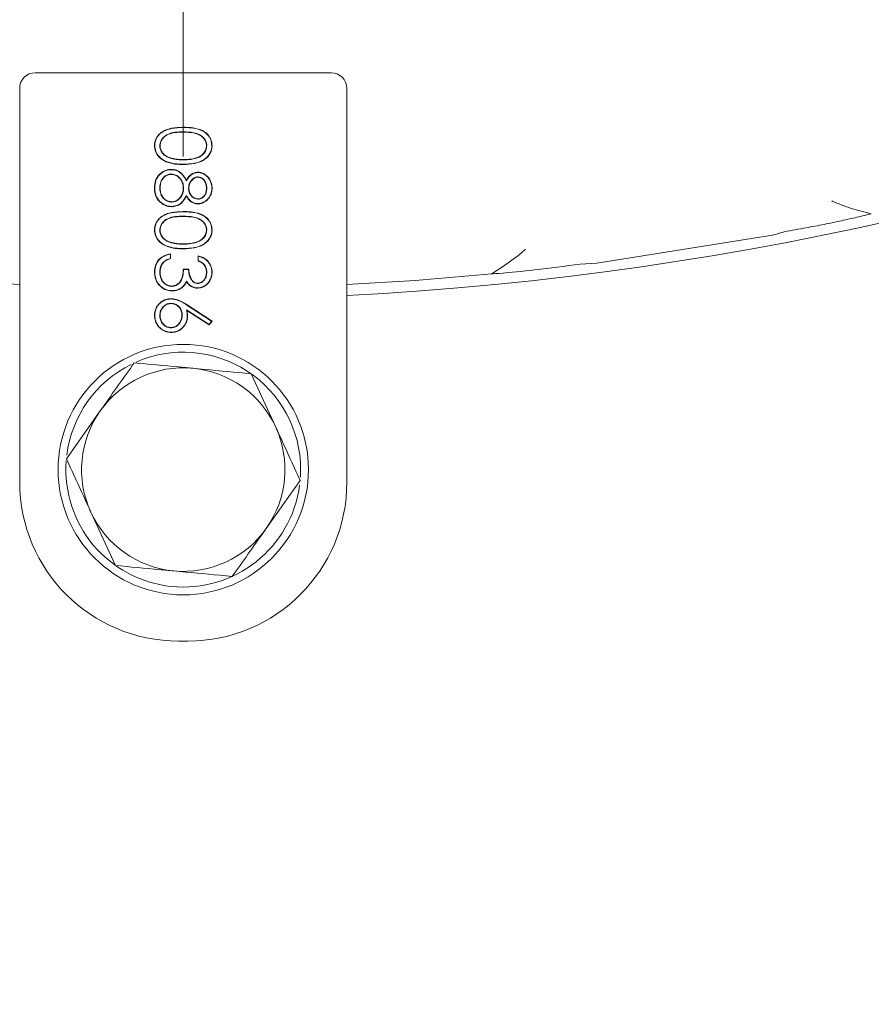
# Model space of a CAD drawing. Extents: x -3300 to -844, y -681 to 2115.
# Drawn here: x -2838 to -2784, y -313 to -250 of the extents above; entities that cross this region are included whole.
import ezdxf

# ---------------------------------------------------------------- set-up
doc = ezdxf.new("R2010")
doc.units = 0
doc.header["$LTSCALE"] = 5
doc.linetypes.add('CENTERX2', pattern=[20.32, 12.7, -2.54, 2.54, -2.54])
doc.layers.add('LAYER14', color=30, linetype='Continuous')
doc.layers.add('SLD-0', color=7, linetype='Continuous')
doc.styles.add('Brunner 2014', font='arial.ttf', dxfattribs={"height": 35})
doc.dimstyles.new('Brunner 2014', dxfattribs={"dimscale": 5, "dimtxt": 35, "dimasz": 5, "dimexe": 3.175, "dimexo": 0, "dimgap": 0.762, "dimtad": 1, "dimdec": 0, "dimrnd": 1e-08, "dimtxsty": 'Brunner 2014', "dimcen": 0.09, "dimdle": 10, "dimclrd": 7, "dimclre": 7, "dimclrt": 7, "dimadec": 1, "dimazin": 2, "dimtfac": 0.666667, "dimtdec": 0, "dimtmove": 0, "dimatfit": 3, "dimldrblk": 'Filled-1', "dimfxl": 1, "dimtolj": 1, "dimlwd": 5, "dimlwe": 5, "dimarcsym": 0})

# ---------------------------------------------------------------- blocks, each defined once
blk = doc.blocks.new('*D60')
at = {"layer": 'Defpoints', "color": 0, "lineweight": 5, "transparency": 16777216}
for p in [(-3172.62, -250.969), (-2438.053, -449.1), (-2438.053, -665.128)]:
    blk.add_point(p, dxfattribs=at)
at = {"layer": 'LAYER14', "color": 7, "linetype": 'Continuous', "lineweight": 5, "transparency": 16777216}
for p, q in [((-3172.62, -250.969), (-3172.62, -681.003)), ((-2438.053, -449.1), (-2438.053, -681.003)), ((-3147.62, -665.128), (-2463.053, -665.128))]:
    blk.add_line(p, q, dxfattribs=at)
at = {"layer": 'LAYER14', "color": 7, "lineweight": 5, "transparency": 16777216}
for points in [[(-3147.62, -660.962), (-3147.62, -669.295), (-3172.62, -665.128)], [(-2463.053, -660.962), (-2463.053, -669.295), (-2438.053, -665.128)]]:
    blk.add_solid(points, dxfattribs=at)
at = {"layer": 'LAYER14', "color": 7, "lineweight": 9, "transparency": 16777216, "insert": (-2805.336, -625.554), "char_height": 35, "attachment_point": 2, "style": 'Brunner 2014'}
blk.add_mtext('\\A1;735', dxfattribs=at)
blk = doc.blocks.new('Filled-1')
at = {"color": 0}
for p, q in [((0, 0), (-1, 0.1667)), ((-1, 0.1667), (-1, -0.1667)), ((-1, 0), (0, 0)), ((-1, -0.1667), (0, 0))]:
    blk.add_line(p, q, dxfattribs=at)
at = {"color": 0, "flags": 128}
blk.add_lwpolyline([(-1, -0.1667), (0, 0), (-1, 0.1667), (-1, -0.1667)], dxfattribs=at)
at = {"color": 0}
blk.add_solid([(-1, -0.1667), (0, 0), (-1, 0.1667), (-1, -0.1667)], dxfattribs=at)

msp = doc.modelspace()

# ---------------------------------------------------------------- linework, layer by layer
at = {"color": 7, "linetype": 'Continuous', "lineweight": 9}
for p, q in [((-2818.205, -253.159), (-2837.116, -253.159)), ((-2838.116, -254.158), (-2838.116, -279.307)), ((-2817.205, -279.307), (-2817.205, -254.158)), ((-2829.159, -257.822), (-2829.141, -257.822)), ((-2826.161, -257.822), (-2826.18, -257.822)), ((-2828.546, -258.59), (-2828.54, -258.573)), ((-2827.662, -259.001), (-2827.662, -259.02)), ((-2827.66, -258.724), (-2827.66, -258.705)), ((-2828.43, -259.63), (-2828.43, -259.648)), ((-2827.461, -260.063), (-2827.461, -260.024)), ((-2826.724, -259.809), (-2826.724, -259.827)), ((-2829.159, -260.521), (-2829.141, -260.521)), ((-2827.642, -260.542), (-2827.66, -260.542)), ((-2827.32, -260.534), (-2827.301, -260.534)), ((-2826.161, -260.521), (-2826.18, -260.521)), ((-2825.839, -260.539), (-2825.821, -260.539)), ((-2829.104, -261.433), (-2829.116, -261.447)), ((-2828.397, -261.416), (-2828.397, -261.398)), ((-2827.461, -260.997), (-2827.461, -261.035)), ((-2826.729, -261.514), (-2826.729, -261.532)), ((-2826.717, -261.236), (-2826.717, -261.218)), ((-2829.159, -263.207), (-2829.141, -263.207)), ((-2826.161, -263.207), (-2826.18, -263.207)), ((-2828.546, -263.975), (-2828.54, -263.958)), ((-2827.66, -264.108), (-2827.66, -264.09)), ((-2790.273, -263.579), (-2795.755, -264.447)), ((-2828.486, -264.74), (-2828.486, -265.019)), ((-2828.468, -264.718), (-2828.468, -265.032)), ((-2827.662, -264.386), (-2827.662, -264.404)), ((-2795.755, -264.447), (-2801.238, -265.315)), ((-2828.966, -265.295), (-2828.952, -265.306)), ((-2826.718, -265.167), (-2826.718, -264.853)), ((-2826.7, -265.155), (-2826.7, -264.876)), ((-2801.238, -265.315), (-2802.292, -265.374)), ((-2829.159, -265.891), (-2829.141, -265.891)), ((-2827.66, -265.705), (-2827.301, -265.705)), ((-2827.643, -265.724), (-2827.319, -265.724)), ((-2826.161, -265.899), (-2826.18, -265.899)), ((-2827.453, -266.472), (-2827.45, -266.508)), ((-2826.729, -266.621), (-2826.729, -266.603)), ((-2828.401, -266.801), (-2828.401, -266.782)), ((-2827.76, -266.873), (-2827.749, -266.888)), ((-2826.73, -266.899), (-2826.73, -266.917)), ((-2828.447, -267.886), (-2828.447, -267.904)), ((-2827.449, -268.305), (-2827.425, -268.343)), ((-2826.015, -269.243), (-2827.449, -268.305)), ((-2827.428, -267.997), (-2825.847, -269.03)), ((-2826.011, -269.268), (-2827.425, -268.343)), ((-2827.418, -267.981), (-2825.821, -269.026)), ((-2829.159, -268.667), (-2829.141, -268.667)), ((-2827.732, -268.64), (-2827.75, -268.64)), ((-2827.409, -268.706), (-2827.391, -268.706)), ((-2825.847, -269.03), (-2826.015, -269.243)), ((-2825.821, -269.026), (-2826.011, -269.268)), ((-2825.847, -269.03), (-2825.821, -269.026)), ((-2828.447, -269.448), (-2828.447, -269.43)), ((-2826.015, -269.243), (-2826.011, -269.268)), ((-2830.286, -271.481), (-2830.672, -271.638)), ((-2823.319, -272.384), (-2821.753, -275.794)), ((-2835.133, -277.809), (-2832.963, -274.747)), ((-2820.187, -279.205), (-2822.358, -282.266)), ((-2832.002, -284.629), (-2833.568, -281.219)), ((-2827.96, -289.462), (-2827.36, -289.462))]:
    msp.add_line(p, q, dxfattribs=at)
at = {"color": 7, "linetype": 'Continuous', "lineweight": 9, "flags": 128}
for points in [[(-2829.482, -257.812), (-2829.487, -257.812), (-2829.493, -257.812), (-2829.5, -257.812)], [(-2825.839, -257.812), (-2825.833, -257.812), (-2825.828, -257.812), (-2825.821, -257.812)], [(-2828.42, -259.352), (-2828.42, -259.346), (-2828.42, -259.341), (-2828.42, -259.334)], [(-2826.719, -259.531), (-2826.719, -259.526), (-2826.719, -259.52), (-2826.719, -259.513)], [(-2829.482, -260.518), (-2829.487, -260.518), (-2829.493, -260.518), (-2829.5, -260.518)], [(-2828.391, -261.694), (-2828.391, -261.699), (-2828.391, -261.705), (-2828.391, -261.712)], [(-2829.482, -263.196), (-2829.487, -263.196), (-2829.493, -263.196), (-2829.5, -263.196)], [(-2825.839, -263.196), (-2825.833, -263.196), (-2825.828, -263.196), (-2825.821, -263.196)], [(-2828.486, -265.019), (-2828.477, -265.026), (-2828.468, -265.032)], [(-2847.314, -266.009), (-2842.402, -266.424), (-2838.116, -266.69)], [(-2829.482, -265.886), (-2829.487, -265.886), (-2829.493, -265.886), (-2829.5, -265.886)], [(-2825.839, -265.895), (-2825.833, -265.895), (-2825.828, -265.895), (-2825.821, -265.895)], [(-2817.205, -266.69), (-2812.849, -266.419), (-2807.937, -266.002)], [(-2828.371, -267.078), (-2828.371, -267.084), (-2828.371, -267.089), (-2828.371, -267.096)], [(-2828.434, -267.608), (-2828.434, -267.603), (-2828.434, -267.597), (-2828.434, -267.59)], [(-2829.482, -268.65), (-2829.487, -268.65), (-2829.493, -268.65), (-2829.5, -268.65)], [(-2828.428, -269.726), (-2828.428, -269.731), (-2828.428, -269.737), (-2828.428, -269.744)]]:
    msp.add_lwpolyline(points, dxfattribs=at)
at = {"color": 7, "linetype": 'Continuous', "lineweight": 9}
msp.add_circle((-2827.66, -278.507), 8, dxfattribs=at)
for centre, radius, start, end in [((-2827.66, -63.007), 204.65, 272.92846, 315), ((-2837.116, -254.158), 1, 90, 180), ((-2818.205, -254.158), 1, 0, 90), ((-2827.66, -278.507), 7.5, 356.38608, 110.48997), ((-2827.66, -278.507), 7.5, 116.3684, 172.85011), ((-2827.66, -278.507), 6.5, 84.66283, 144.66283), ((-2827.66, -278.507), 6.5, 24.66283, 84.66283), ((-2827.66, -278.507), 6.5, 144.66283, 204.66283), ((-2827.66, -278.507), 6.5, 324.66283, 24.66283), ((-2827.66, -278.507), 7.5, 175.75762, 352.49338), ((-2827.96, -279.307), 10.154, 180, 270), ((-2827.36, -279.307), 10.154, 270, 0), ((-2827.66, -278.507), 6.5, 204.66283, 264.66283), ((-2827.66, -278.507), 6.5, 264.66283, 324.66283)]:
    msp.add_arc(centre, radius, start, end, dxfattribs=at)
for points, knots in [([(-2829.5, -257.812), (-2829.499, -257.769), (-2829.494, -257.614), (-2829.416, -257.357), (-2829.219, -257.076), (-2828.885, -256.833), (-2828.351, -256.658), (-2827.916, -256.647), (-2827.662, -256.641)], [0, 0, 0, 0, 0.052351, 0.189737, 0.322521, 0.467424, 0.689151, 1, 1, 1, 1]), ([(-2829.482, -257.812), (-2829.481, -257.769), (-2829.476, -257.616), (-2829.398, -257.363), (-2829.204, -257.087), (-2828.874, -256.849), (-2828.346, -256.676), (-2827.914, -256.666), (-2827.662, -256.66)], [0, 0, 0, 0, 0.052969, 0.189471, 0.321698, 0.46561, 0.687494, 1, 1, 1, 1]), ([(-2827.66, -256.937), (-2827.703, -256.938), (-2827.916, -256.939), (-2828.274, -256.96), (-2828.679, -257.079), (-2828.956, -257.285), (-2829.124, -257.535), (-2829.148, -257.728), (-2829.159, -257.822)], [0, 0, 0, 0, 0.065722, 0.3291326, 0.5517817, 0.7033559, 0.8553642, 1, 1, 1, 1]), ([(-2827.66, -256.955), (-2827.703, -256.956), (-2827.916, -256.958), (-2828.27, -256.978), (-2828.669, -257.095), (-2828.941, -257.296), (-2829.106, -257.541), (-2829.13, -257.73), (-2829.141, -257.822)], [0, 0, 0, 0, 0.066695, 0.33401, 0.553992, 0.704877, 0.856216, 1, 1, 1, 1]), ([(-2827.662, -256.641), (-2827.619, -256.642), (-2827.406, -256.643), (-2826.976, -256.669), (-2826.464, -256.806), (-2826.079, -257.095), (-2825.861, -257.427), (-2825.834, -257.684), (-2825.821, -257.812)], [0, 0, 0, 0, 0.052291, 0.261797, 0.529508, 0.686576, 0.844561, 1, 1, 1, 1]), ([(-2827.662, -256.66), (-2827.619, -256.66), (-2827.406, -256.662), (-2826.979, -256.687), (-2826.472, -256.823), (-2826.093, -257.107), (-2825.878, -257.434), (-2825.852, -257.686), (-2825.839, -257.812)], [0, 0, 0, 0, 0.052906, 0.264881, 0.531823, 0.688201, 0.845512, 1, 1, 1, 1]), ([(-2826.161, -257.822), (-2826.164, -257.779), (-2826.17, -257.663), (-2826.237, -257.478), (-2826.379, -257.274), (-2826.634, -257.086), (-2827.075, -256.947), (-2827.437, -256.941), (-2827.66, -256.937)], [0, 0, 0, 0, 0.065719, 0.178335, 0.29854, 0.444667, 0.656595, 1, 1, 1, 1]), ([(-2826.18, -257.822), (-2826.182, -257.779), (-2826.188, -257.665), (-2826.256, -257.483), (-2826.395, -257.284), (-2826.646, -257.101), (-2827.082, -256.965), (-2827.439, -256.959), (-2827.66, -256.955)], [0, 0, 0, 0, 0.0666991, 0.1785723, 0.2979285, 0.4430406, 0.6553932, 1, 1, 1, 1]), ([(-2827.662, -259.02), (-2827.704, -259.019), (-2827.918, -259.016), (-2828.346, -258.988), (-2828.852, -258.833), (-2829.238, -258.542), (-2829.46, -258.202), (-2829.487, -257.94), (-2829.5, -257.812)], [0, 0, 0, 0, 0.051982, 0.260336, 0.522888, 0.68282, 0.843677, 1, 1, 1, 1]), ([(-2827.662, -259.001), (-2827.704, -259.001), (-2827.918, -258.998), (-2828.343, -258.969), (-2828.845, -258.816), (-2829.225, -258.529), (-2829.442, -258.195), (-2829.469, -257.938), (-2829.482, -257.812)], [0, 0, 0, 0, 0.05259, 0.26339, 0.525808, 0.684936, 0.844995, 1, 1, 1, 1]), ([(-2829.159, -257.822), (-2829.157, -257.865), (-2829.152, -257.985), (-2829.079, -258.179), (-2828.929, -258.382), (-2828.737, -258.516), (-2828.6, -258.569), (-2828.546, -258.59)], [0, 0, 0, 0, 0.121987, 0.344975, 0.57996, 0.834658, 1, 1, 1, 1]), ([(-2829.141, -257.822), (-2829.139, -257.865), (-2829.133, -257.985), (-2829.059, -258.178), (-2828.909, -258.376), (-2828.722, -258.502), (-2828.591, -258.553), (-2828.54, -258.573)], [0, 0, 0, 0, 0.124666, 0.352014, 0.588591, 0.84268, 1, 1, 1, 1]), ([(-2825.821, -257.812), (-2825.822, -257.854), (-2825.827, -258.009), (-2825.905, -258.272), (-2826.103, -258.557), (-2826.447, -258.814), (-2826.98, -258.999), (-2827.418, -259.012), (-2827.662, -259.02)], [0, 0, 0, 0, 0.051906, 0.188699, 0.326438, 0.468411, 0.704553, 1, 1, 1, 1]), ([(-2825.839, -257.812), (-2825.84, -257.854), (-2825.845, -258.008), (-2825.923, -258.267), (-2826.119, -258.547), (-2826.459, -258.799), (-2826.987, -258.981), (-2827.421, -258.994), (-2827.662, -259.001)], [0, 0, 0, 0, 0.052514, 0.188922, 0.32604, 0.467199, 0.704079, 1, 1, 1, 1]), ([(-2827.66, -258.724), (-2827.618, -258.723), (-2827.404, -258.721), (-2827.019, -258.686), (-2826.593, -258.54), (-2826.319, -258.3), (-2826.184, -258.065), (-2826.168, -257.896), (-2826.161, -257.822)], [0, 0, 0, 0, 0.0657431, 0.3296833, 0.5961471, 0.7408705, 0.8856555, 1, 1, 1, 1]), ([(-2827.66, -258.705), (-2827.618, -258.705), (-2827.404, -258.703), (-2827.019, -258.667), (-2826.595, -258.521), (-2826.328, -258.281), (-2826.201, -258.053), (-2826.186, -257.892), (-2826.18, -257.822)], [0, 0, 0, 0, 0.066722, 0.334606, 0.605166, 0.748102, 0.890994, 1, 1, 1, 1]), ([(-2828.546, -258.59), (-2828.506, -258.604), (-2828.385, -258.644), (-2828.175, -258.689), (-2827.919, -258.719), (-2827.747, -258.722), (-2827.66, -258.724)], [0, 0, 0, 0, 0.141897, 0.426276, 0.712121, 1, 1, 1, 1]), ([(-2828.54, -258.573), (-2828.5, -258.586), (-2828.379, -258.627), (-2828.17, -258.672), (-2827.916, -258.7), (-2827.746, -258.704), (-2827.66, -258.705)], [0, 0, 0, 0, 0.142885, 0.429255, 0.713634, 1, 1, 1, 1]), ([(-2829.5, -260.518), (-2829.499, -260.475), (-2829.494, -260.277), (-2829.43, -259.963), (-2829.19, -259.628), (-2828.876, -259.415), (-2828.595, -259.338), (-2828.446, -259.334), (-2828.42, -259.334)], [0, 0, 0, 0, 0.071567, 0.332784, 0.52126, 0.750078, 0.956336, 1, 1, 1, 1]), ([(-2829.482, -260.518), (-2829.481, -260.475), (-2829.476, -260.28), (-2829.413, -259.97), (-2829.176, -259.641), (-2828.867, -259.431), (-2828.59, -259.356), (-2828.445, -259.353), (-2828.42, -259.352)], [0, 0, 0, 0, 0.072724, 0.333999, 0.522242, 0.751567, 0.957553, 1, 1, 1, 1]), ([(-2828.43, -259.63), (-2828.473, -259.632), (-2828.589, -259.639), (-2828.771, -259.712), (-2828.951, -259.856), (-2829.097, -260.085), (-2829.154, -260.319), (-2829.158, -260.476), (-2829.159, -260.521)], [0, 0, 0, 0, 0.099817, 0.270857, 0.448816, 0.631583, 0.894939, 1, 1, 1, 1]), ([(-2828.43, -259.648), (-2828.473, -259.65), (-2828.588, -259.657), (-2828.767, -259.73), (-2828.941, -259.873), (-2829.082, -260.098), (-2829.136, -260.327), (-2829.14, -260.48), (-2829.141, -260.521)], [0, 0, 0, 0, 0.102091, 0.27344, 0.451547, 0.633803, 0.900058, 1, 1, 1, 1]), ([(-2827.642, -260.542), (-2827.644, -260.499), (-2827.648, -260.35), (-2827.716, -260.099), (-2827.895, -259.853), (-2828.123, -259.681), (-2828.313, -259.633), (-2828.416, -259.63), (-2828.43, -259.63)], [0, 0, 0, 0, 0.096031, 0.335155, 0.572116, 0.768717, 0.966717, 1, 1, 1, 1]), ([(-2827.66, -260.542), (-2827.662, -260.499), (-2827.666, -260.37), (-2827.721, -260.14), (-2827.882, -259.89), (-2828.11, -259.707), (-2828.309, -259.652), (-2828.41, -259.648), (-2828.43, -259.648)], [0, 0, 0, 0, 0.098122, 0.295965, 0.536108, 0.76808, 0.953627, 1, 1, 1, 1]), ([(-2828.42, -259.334), (-2828.377, -259.335), (-2828.248, -259.34), (-2828.023, -259.402), (-2827.74, -259.587), (-2827.567, -259.824), (-2827.48, -259.988), (-2827.461, -260.024)], [0, 0, 0, 0, 0.102516, 0.309467, 0.5528, 0.901979, 1, 1, 1, 1]), ([(-2828.42, -259.352), (-2828.377, -259.354), (-2828.248, -259.359), (-2828.025, -259.421), (-2827.745, -259.607), (-2827.572, -259.85), (-2827.483, -260.021), (-2827.461, -260.063)], [0, 0, 0, 0, 0.101355, 0.306034, 0.542252, 0.886205, 1, 1, 1, 1]), ([(-2827.461, -260.024), (-2827.44, -259.987), (-2827.368, -259.855), (-2827.207, -259.672), (-2826.961, -259.536), (-2826.796, -259.52), (-2826.719, -259.513)], [0, 0, 0, 0, 0.135024, 0.477636, 0.757366, 1, 1, 1, 1]), ([(-2827.461, -260.063), (-2827.441, -260.025), (-2827.37, -259.892), (-2827.217, -259.704), (-2826.971, -259.557), (-2826.802, -259.54), (-2826.719, -259.531)], [0, 0, 0, 0, 0.132966, 0.473071, 0.74287, 1, 1, 1, 1]), ([(-2826.719, -259.513), (-2826.676, -259.515), (-2826.552, -259.522), (-2826.348, -259.597), (-2826.118, -259.757), (-2825.933, -260.006), (-2825.834, -260.283), (-2825.825, -260.465), (-2825.821, -260.539)], [0, 0, 0, 0, 0.084969, 0.247407, 0.425472, 0.636639, 0.853741, 1, 1, 1, 1]), ([(-2826.719, -259.531), (-2826.676, -259.534), (-2826.553, -259.54), (-2826.352, -259.616), (-2826.127, -259.774), (-2825.947, -260.019), (-2825.852, -260.29), (-2825.843, -260.468), (-2825.839, -260.539)], [0, 0, 0, 0, 0.08661, 0.249511, 0.428073, 0.638879, 0.856501, 1, 1, 1, 1]), ([(-2826.724, -259.809), (-2826.767, -259.813), (-2826.864, -259.82), (-2827.023, -259.904), (-2827.175, -260.057), (-2827.298, -260.277), (-2827.312, -260.447), (-2827.32, -260.534)], [0, 0, 0, 0, 0.124874, 0.282, 0.508411, 0.748557, 1, 1, 1, 1]), ([(-2826.724, -259.827), (-2826.767, -259.831), (-2826.863, -259.839), (-2827.019, -259.924), (-2827.167, -260.077), (-2827.282, -260.292), (-2827.295, -260.454), (-2827.301, -260.534)], [0, 0, 0, 0, 0.128476, 0.286873, 0.518127, 0.761546, 1, 1, 1, 1]), ([(-2826.161, -260.521), (-2826.163, -260.479), (-2826.167, -260.349), (-2826.228, -260.138), (-2826.367, -259.951), (-2826.54, -259.83), (-2826.66, -259.816), (-2826.724, -259.809)], [0, 0, 0, 0, 0.127592, 0.386183, 0.642273, 0.811817, 1, 1, 1, 1]), ([(-2826.18, -260.521), (-2826.181, -260.479), (-2826.185, -260.35), (-2826.229, -260.202), (-2826.287, -260.1), (-2826.307, -260.07), (-2826.319, -260.053), (-2826.328, -260.041), (-2826.337, -260.029), (-2826.347, -260.017), (-2826.357, -260.005), (-2826.367, -259.994), (-2826.378, -259.983), (-2826.388, -259.972), (-2826.399, -259.961), (-2826.411, -259.95), (-2826.422, -259.94), (-2826.434, -259.931), (-2826.446, -259.921), (-2826.459, -259.912), (-2826.471, -259.903), (-2826.484, -259.895), (-2826.497, -259.887), (-2826.511, -259.879), (-2826.525, -259.873), (-2826.539, -259.866), (-2826.553, -259.86), (-2826.567, -259.855), (-2826.582, -259.85), (-2826.596, -259.845), (-2826.611, -259.841), (-2826.626, -259.837), (-2826.641, -259.834), (-2826.656, -259.832), (-2826.672, -259.83), (-2826.687, -259.828), (-2826.704, -259.828), (-2826.717, -259.827), (-2826.724, -259.827)], [0, 0, 0, 0, 0.130881, 0.396325, 0.459273, 0.490724, 0.506446, 0.522168, 0.537891, 0.553613, 0.569336, 0.585058, 0.600781, 0.616503, 0.632226, 0.647949, 0.663671, 0.679394, 0.695117, 0.71084, 0.726563, 0.742286, 0.75801, 0.773734, 0.789459, 0.805183, 0.820907, 0.83663, 0.852353, 0.868076, 0.883799, 0.899523, 0.915247, 0.930971, 0.946697, 0.962422, 0.978145, 1, 1, 1, 1]), ([(-2829.116, -261.447), (-2829.148, -261.418), (-2829.259, -261.317), (-2829.418, -261.072), (-2829.492, -260.772), (-2829.498, -260.577), (-2829.5, -260.518)], [0, 0, 0, 0, 0.123314, 0.43591, 0.827653, 1, 1, 1, 1]), ([(-2829.104, -261.433), (-2829.136, -261.404), (-2829.246, -261.304), (-2829.403, -261.062), (-2829.474, -260.767), (-2829.48, -260.576), (-2829.482, -260.518)], [0, 0, 0, 0, 0.125198, 0.437481, 0.829456, 1, 1, 1, 1]), ([(-2829.159, -260.521), (-2829.158, -260.564), (-2829.154, -260.717), (-2829.095, -260.96), (-2828.924, -261.201), (-2828.706, -261.364), (-2828.514, -261.413), (-2828.412, -261.416), (-2828.397, -261.416)], [0, 0, 0, 0, 0.097955, 0.352822, 0.558578, 0.763843, 0.966955, 1, 1, 1, 1]), ([(-2829.141, -260.521), (-2829.14, -260.564), (-2829.136, -260.715), (-2829.077, -260.953), (-2828.91, -261.189), (-2828.696, -261.348), (-2828.51, -261.395), (-2828.41, -261.397), (-2828.397, -261.398)], [0, 0, 0, 0, 0.1001527, 0.3555357, 0.5613162, 0.7665949, 0.9691931, 1, 1, 1, 1]), ([(-2828.397, -261.416), (-2828.354, -261.414), (-2828.243, -261.407), (-2828.049, -261.33), (-2827.854, -261.159), (-2827.695, -260.913), (-2827.646, -260.692), (-2827.643, -260.566), (-2827.642, -260.542)], [0, 0, 0, 0, 0.100631, 0.263227, 0.479127, 0.702881, 0.942192, 1, 1, 1, 1]), ([(-2828.397, -261.398), (-2828.355, -261.395), (-2828.244, -261.389), (-2828.055, -261.311), (-2827.864, -261.143), (-2827.71, -260.901), (-2827.664, -260.685), (-2827.661, -260.564), (-2827.66, -260.542)], [0, 0, 0, 0, 0.102936, 0.26466, 0.481762, 0.707166, 0.945906, 1, 1, 1, 1]), ([(-2827.32, -260.534), (-2827.318, -260.577), (-2827.312, -260.706), (-2827.243, -260.902), (-2827.1, -261.088), (-2826.919, -261.209), (-2826.782, -261.228), (-2826.717, -261.236)], [0, 0, 0, 0, 0.125644, 0.380106, 0.594857, 0.809918, 1, 1, 1, 1]), ([(-2827.301, -260.534), (-2827.301, -260.539), (-2827.301, -260.55), (-2827.3, -260.566), (-2827.3, -260.582), (-2827.299, -260.598), (-2827.297, -260.614), (-2827.296, -260.63), (-2827.294, -260.645), (-2827.291, -260.661), (-2827.288, -260.677), (-2827.285, -260.693), (-2827.282, -260.708), (-2827.278, -260.724), (-2827.274, -260.739), (-2827.269, -260.755), (-2827.264, -260.77), (-2827.259, -260.785), (-2827.254, -260.8), (-2827.248, -260.815), (-2827.242, -260.83), (-2827.236, -260.844), (-2827.229, -260.859), (-2827.222, -260.873), (-2827.215, -260.888), (-2827.208, -260.902), (-2827.2, -260.916), (-2827.192, -260.929), (-2827.183, -260.943), (-2827.174, -260.956), (-2827.165, -260.969), (-2827.156, -260.982), (-2827.146, -260.995), (-2827.136, -261.007), (-2827.125, -261.019), (-2827.115, -261.031), (-2827.105, -261.041), (-2827.096, -261.05), (-2827.086, -261.059), (-2827.075, -261.07), (-2827.063, -261.081), (-2827.05, -261.091), (-2827.038, -261.101), (-2827.025, -261.11), (-2827.012, -261.119), (-2826.998, -261.128), (-2826.985, -261.137), (-2826.971, -261.145), (-2826.957, -261.153), (-2826.943, -261.16), (-2826.929, -261.167), (-2826.914, -261.174), (-2826.9, -261.18), (-2826.885, -261.186), (-2826.87, -261.192), (-2826.857, -261.196), (-2826.844, -261.2), (-2826.832, -261.204), (-2826.816, -261.207), (-2826.8, -261.21), (-2826.784, -261.213), (-2826.769, -261.215), (-2826.753, -261.216), (-2826.735, -261.217), (-2826.723, -261.218), (-2826.717, -261.218)], [0, 0, 0, 0, 0.016062, 0.032124, 0.048186, 0.064249, 0.080311, 0.096374, 0.112438, 0.128501, 0.144564, 0.160627, 0.17669, 0.192753, 0.208815, 0.224878, 0.240941, 0.257004, 0.273066, 0.289129, 0.305192, 0.321255, 0.337317, 0.35338, 0.369443, 0.385506, 0.401569, 0.417632, 0.433695, 0.449758, 0.465821, 0.481885, 0.497948, 0.514011, 0.530074, 0.546138, 0.562201, 0.570232, 0.586295, 0.602359, 0.618422, 0.634485, 0.650549, 0.666612, 0.682675, 0.698739, 0.714802, 0.730865, 0.746929, 0.762991, 0.779054, 0.795117, 0.81118, 0.827244, 0.843308, 0.859372, 0.867403, 0.883468, 0.899534, 0.915599, 0.931663, 0.947727, 0.96379, 0.979853, 1, 1, 1, 1]), ([(-2825.821, -260.539), (-2825.822, -260.582), (-2825.827, -260.733), (-2825.901, -260.992), (-2826.089, -261.271), (-2826.36, -261.467), (-2826.59, -261.527), (-2826.713, -261.532), (-2826.729, -261.532)], [0, 0, 0, 0, 0.086052, 0.306691, 0.532652, 0.752073, 0.967388, 1, 1, 1, 1]), ([(-2825.839, -260.539), (-2825.84, -260.581), (-2825.846, -260.732), (-2825.919, -260.987), (-2826.104, -261.26), (-2826.37, -261.452), (-2826.595, -261.509), (-2826.714, -261.514), (-2826.729, -261.514)], [0, 0, 0, 0, 0.087731, 0.309268, 0.535687, 0.754812, 0.96985, 1, 1, 1, 1]), ([(-2826.717, -261.236), (-2826.674, -261.233), (-2826.574, -261.224), (-2826.418, -261.139), (-2826.271, -260.995), (-2826.174, -260.773), (-2826.166, -260.611), (-2826.161, -260.521)], [0, 0, 0, 0, 0.1281, 0.295403, 0.519214, 0.732857, 1, 1, 1, 1]), ([(-2826.717, -261.218), (-2826.674, -261.214), (-2826.576, -261.206), (-2826.423, -261.12), (-2826.283, -260.979), (-2826.192, -260.763), (-2826.184, -260.608), (-2826.18, -260.521)], [0, 0, 0, 0, 0.131962, 0.299706, 0.523119, 0.736082, 1, 1, 1, 1]), ([(-2828.391, -261.712), (-2828.434, -261.71), (-2828.599, -261.705), (-2828.86, -261.634), (-2829.038, -261.504), (-2829.116, -261.447)], [0, 0, 0, 0, 0.162586, 0.631787, 1, 1, 1, 1]), ([(-2828.391, -261.694), (-2828.434, -261.692), (-2828.596, -261.687), (-2828.853, -261.617), (-2829.027, -261.489), (-2829.104, -261.433)], [0, 0, 0, 0, 0.165307, 0.632817, 1, 1, 1, 1]), ([(-2827.461, -260.997), (-2827.481, -261.035), (-2827.566, -261.2), (-2827.733, -261.439), (-2828.02, -261.636), (-2828.242, -261.689), (-2828.366, -261.693), (-2828.391, -261.694)], [0, 0, 0, 0, 0.104075, 0.454638, 0.696794, 0.939568, 1, 1, 1, 1]), ([(-2827.461, -261.035), (-2827.48, -261.073), (-2827.565, -261.235), (-2827.737, -261.468), (-2828.028, -261.66), (-2828.25, -261.708), (-2828.371, -261.711), (-2828.391, -261.712)], [0, 0, 0, 0, 0.105256, 0.451675, 0.700569, 0.949969, 1, 1, 1, 1]), ([(-2826.729, -261.514), (-2826.771, -261.512), (-2826.888, -261.507), (-2827.074, -261.444), (-2827.296, -261.277), (-2827.398, -261.104), (-2827.461, -260.997)], [0, 0, 0, 0, 0.135278, 0.369814, 0.611065, 1, 1, 1, 1]), ([(-2826.729, -261.532), (-2826.771, -261.531), (-2826.89, -261.526), (-2827.079, -261.461), (-2827.299, -261.299), (-2827.4, -261.134), (-2827.461, -261.035)], [0, 0, 0, 0, 0.1373238, 0.3808994, 0.6319025, 1, 1, 1, 1]), ([(-2786.21, -261.345), (-2786.205, -261.347), (-2785.799, -261.522), (-2784.978, -261.859), (-2784.121, -262.06), (-2783.689, -262.161)], [0, 0, 0, 0, 0.00533, 0.500055, 1, 1, 1, 1]), ([(-2829.5, -263.196), (-2829.499, -263.153), (-2829.494, -262.999), (-2829.416, -262.742), (-2829.219, -262.461), (-2828.885, -262.218), (-2828.351, -262.043), (-2827.916, -262.032), (-2827.662, -262.026)], [0, 0, 0, 0, 0.052351, 0.189737, 0.322521, 0.467424, 0.689151, 1, 1, 1, 1]), ([(-2829.482, -263.196), (-2829.481, -263.153), (-2829.476, -263.001), (-2829.398, -262.748), (-2829.204, -262.472), (-2828.874, -262.234), (-2828.346, -262.06), (-2827.914, -262.05), (-2827.662, -262.044)], [0, 0, 0, 0, 0.052969, 0.189471, 0.321698, 0.46561, 0.687494, 1, 1, 1, 1]), ([(-2827.662, -262.026), (-2827.619, -262.026), (-2827.406, -262.028), (-2826.976, -262.054), (-2826.464, -262.191), (-2826.079, -262.48), (-2825.861, -262.812), (-2825.834, -263.069), (-2825.821, -263.196)], [0, 0, 0, 0, 0.052291, 0.261797, 0.529508, 0.686576, 0.844561, 1, 1, 1, 1]), ([(-2827.662, -262.044), (-2827.619, -262.044), (-2827.406, -262.046), (-2826.979, -262.072), (-2826.472, -262.208), (-2826.093, -262.492), (-2825.878, -262.818), (-2825.852, -263.071), (-2825.839, -263.196)], [0, 0, 0, 0, 0.052906, 0.264881, 0.531823, 0.688201, 0.845512, 1, 1, 1, 1]), ([(-2783.689, -262.161), (-2783.994, -262.237), (-2784.609, -262.389), (-2785.629, -262.619), (-2786.72, -262.848), (-2787.713, -263.039), (-2788.558, -263.191), (-2789.02, -263.269), (-2789.252, -263.309)], [0, 0, 0, 0, 0.172421, 0.348671, 0.544769, 0.745759, 0.872592, 1, 1, 1, 1]), ([(-2827.66, -262.322), (-2827.703, -262.322), (-2827.916, -262.324), (-2828.274, -262.345), (-2828.679, -262.463), (-2828.956, -262.67), (-2829.124, -262.92), (-2829.148, -263.112), (-2829.159, -263.207)], [0, 0, 0, 0, 0.065722, 0.329133, 0.551782, 0.703356, 0.855364, 1, 1, 1, 1]), ([(-2827.66, -262.34), (-2827.703, -262.34), (-2827.916, -262.342), (-2828.27, -262.363), (-2828.669, -262.48), (-2828.941, -262.681), (-2829.106, -262.925), (-2829.13, -263.114), (-2829.141, -263.207)], [0, 0, 0, 0, 0.066695, 0.33401, 0.553992, 0.704877, 0.856216, 1, 1, 1, 1]), ([(-2826.161, -263.207), (-2826.164, -263.164), (-2826.17, -263.048), (-2826.237, -262.863), (-2826.379, -262.658), (-2826.634, -262.471), (-2827.075, -262.332), (-2827.437, -262.326), (-2827.66, -262.322)], [0, 0, 0, 0, 0.065719, 0.178335, 0.29854, 0.444667, 0.656595, 1, 1, 1, 1]), ([(-2826.18, -263.207), (-2826.182, -263.164), (-2826.188, -263.05), (-2826.256, -262.868), (-2826.395, -262.668), (-2826.646, -262.485), (-2827.082, -262.35), (-2827.439, -262.344), (-2827.66, -262.34)], [0, 0, 0, 0, 0.066699, 0.178572, 0.297928, 0.443041, 0.655393, 1, 1, 1, 1]), ([(-2827.662, -264.404), (-2827.704, -264.404), (-2827.918, -264.401), (-2828.346, -264.372), (-2828.852, -264.218), (-2829.238, -263.926), (-2829.46, -263.586), (-2829.487, -263.325), (-2829.5, -263.196)], [0, 0, 0, 0, 0.051982, 0.260336, 0.522888, 0.68282, 0.843677, 1, 1, 1, 1]), ([(-2827.662, -264.386), (-2827.704, -264.385), (-2827.918, -264.383), (-2828.343, -264.354), (-2828.845, -264.201), (-2829.225, -263.913), (-2829.442, -263.579), (-2829.469, -263.322), (-2829.482, -263.196)], [0, 0, 0, 0, 0.05259, 0.26339, 0.525808, 0.684936, 0.844995, 1, 1, 1, 1]), ([(-2829.159, -263.207), (-2829.157, -263.249), (-2829.152, -263.37), (-2829.079, -263.564), (-2828.929, -263.767), (-2828.737, -263.9), (-2828.6, -263.954), (-2828.546, -263.975)], [0, 0, 0, 0, 0.121987, 0.344975, 0.57996, 0.834658, 1, 1, 1, 1]), ([(-2829.141, -263.207), (-2829.139, -263.249), (-2829.133, -263.37), (-2829.059, -263.562), (-2828.909, -263.76), (-2828.722, -263.887), (-2828.591, -263.938), (-2828.54, -263.958)], [0, 0, 0, 0, 0.124666, 0.352014, 0.588591, 0.84268, 1, 1, 1, 1]), ([(-2825.821, -263.196), (-2825.822, -263.239), (-2825.827, -263.394), (-2825.905, -263.657), (-2826.103, -263.942), (-2826.447, -264.199), (-2826.98, -264.384), (-2827.418, -264.397), (-2827.662, -264.404)], [0, 0, 0, 0, 0.051906, 0.188699, 0.326438, 0.468411, 0.704553, 1, 1, 1, 1]), ([(-2825.839, -263.196), (-2825.84, -263.239), (-2825.845, -263.392), (-2825.923, -263.651), (-2826.119, -263.932), (-2826.459, -264.184), (-2826.987, -264.366), (-2827.421, -264.379), (-2827.662, -264.386)], [0, 0, 0, 0, 0.0525139, 0.1889222, 0.3260395, 0.4671989, 0.7040786, 1, 1, 1, 1]), ([(-2827.66, -264.108), (-2827.618, -264.108), (-2827.404, -264.106), (-2827.019, -264.07), (-2826.593, -263.925), (-2826.319, -263.684), (-2826.184, -263.449), (-2826.168, -263.281), (-2826.161, -263.207)], [0, 0, 0, 0, 0.065743, 0.329683, 0.596147, 0.74087, 0.885655, 1, 1, 1, 1]), ([(-2827.66, -264.09), (-2827.618, -264.09), (-2827.404, -264.087), (-2827.019, -264.052), (-2826.595, -263.906), (-2826.328, -263.665), (-2826.201, -263.438), (-2826.186, -263.276), (-2826.18, -263.207)], [0, 0, 0, 0, 0.066722, 0.334606, 0.605166, 0.748102, 0.890994, 1, 1, 1, 1]), ([(-2789.252, -263.309), (-2789.418, -263.366), (-2789.752, -263.481), (-2790.099, -263.546), (-2790.273, -263.579)], [0, 0, 0, 0, 0.497716, 1, 1, 1, 1]), ([(-2828.546, -263.975), (-2828.506, -263.988), (-2828.385, -264.029), (-2828.175, -264.074), (-2827.919, -264.103), (-2827.747, -264.107), (-2827.66, -264.108)], [0, 0, 0, 0, 0.141897, 0.426276, 0.712121, 1, 1, 1, 1]), ([(-2828.54, -263.958), (-2828.5, -263.971), (-2828.379, -264.012), (-2828.17, -264.056), (-2827.916, -264.085), (-2827.746, -264.088), (-2827.66, -264.09)], [0, 0, 0, 0, 0.142885, 0.429255, 0.713634, 1, 1, 1, 1]), ([(-2829.5, -265.886), (-2829.499, -265.843), (-2829.494, -265.668), (-2829.421, -265.36), (-2829.195, -265.039), (-2828.862, -264.815), (-2828.608, -264.753), (-2828.468, -264.718)], [0, 0, 0, 0, 0.074948, 0.308792, 0.543554, 0.748146, 1, 1, 1, 1]), ([(-2829.482, -265.886), (-2829.481, -265.843), (-2829.476, -265.669), (-2829.403, -265.366), (-2829.18, -265.051), (-2828.859, -264.835), (-2828.617, -264.774), (-2828.486, -264.74)], [0, 0, 0, 0, 0.077071, 0.313883, 0.551641, 0.758221, 1, 1, 1, 1]), ([(-2828.486, -264.74), (-2828.483, -264.737), (-2828.477, -264.729), (-2828.471, -264.722), (-2828.468, -264.718)], [0, 0, 0, 0, 0.5, 1, 1, 1, 1]), ([(-2807.937, -266.002), (-2807.2, -265.518), (-2806.46, -265.032), (-2805.796, -264.449), (-2805.793, -264.446)], [0, 0, 0, 0, 0.994662, 1, 1, 1, 1]), ([(-2828.966, -265.295), (-2828.991, -265.329), (-2829.068, -265.433), (-2829.145, -265.637), (-2829.155, -265.807), (-2829.159, -265.891)], [0, 0, 0, 0, 0.200377, 0.605744, 1, 1, 1, 1]), ([(-2828.952, -265.306), (-2828.977, -265.341), (-2829.054, -265.444), (-2829.128, -265.645), (-2829.137, -265.811), (-2829.141, -265.891)], [0, 0, 0, 0, 0.204408, 0.617261, 1, 1, 1, 1]), ([(-2828.486, -265.019), (-2828.527, -265.032), (-2828.622, -265.062), (-2828.795, -265.138), (-2828.902, -265.236), (-2828.966, -265.295)], [0, 0, 0, 0, 0.228243, 0.534935, 1, 1, 1, 1]), ([(-2828.468, -265.032), (-2828.509, -265.045), (-2828.604, -265.074), (-2828.778, -265.149), (-2828.886, -265.247), (-2828.952, -265.306)], [0, 0, 0, 0, 0.227121, 0.532185, 1, 1, 1, 1]), ([(-2826.718, -264.853), (-2826.677, -264.863), (-2826.496, -264.909), (-2826.217, -265.044), (-2825.962, -265.324), (-2825.837, -265.617), (-2825.826, -265.813), (-2825.821, -265.895)], [0, 0, 0, 0, 0.085823, 0.376795, 0.605983, 0.835502, 1, 1, 1, 1]), ([(-2826.7, -264.876), (-2826.703, -264.872), (-2826.709, -264.864), (-2826.715, -264.857), (-2826.718, -264.853)], [0, 0, 0, 0, 0.5, 1, 1, 1, 1]), ([(-2826.7, -265.155), (-2826.703, -265.157), (-2826.709, -265.161), (-2826.715, -265.165), (-2826.718, -265.167)], [0, 0, 0, 0, 0.5, 1, 1, 1, 1]), ([(-2826.18, -265.899), (-2826.181, -265.856), (-2826.186, -265.731), (-2826.249, -265.53), (-2826.43, -265.306), (-2826.611, -265.219), (-2826.718, -265.167)], [0, 0, 0, 0, 0.131905, 0.387418, 0.636126, 1, 1, 1, 1]), ([(-2826.7, -264.876), (-2826.659, -264.887), (-2826.479, -264.935), (-2826.208, -265.074), (-2825.965, -265.355), (-2825.853, -265.636), (-2825.843, -265.821), (-2825.839, -265.895)], [0, 0, 0, 0, 0.0886553, 0.3860326, 0.6164791, 0.8471897, 1, 1, 1, 1]), ([(-2826.161, -265.899), (-2826.163, -265.856), (-2826.168, -265.729), (-2826.231, -265.524), (-2826.413, -265.296), (-2826.594, -265.207), (-2826.7, -265.155)], [0, 0, 0, 0, 0.130687, 0.389743, 0.642527, 1, 1, 1, 1]), ([(-2802.292, -265.374), (-2803.254, -265.509), (-2804.965, -265.75), (-2806.923, -265.931), (-2807.789, -265.992), (-2807.937, -266.002)], [0, 0, 0, 0, 0.515913, 0.916956, 1, 1, 1, 1]), ([(-2828.371, -267.096), (-2828.413, -267.095), (-2828.571, -267.089), (-2828.84, -267.007), (-2829.148, -266.806), (-2829.377, -266.502), (-2829.487, -266.175), (-2829.496, -265.968), (-2829.5, -265.886)], [0, 0, 0, 0, 0.0695573, 0.2574928, 0.4485844, 0.662315, 0.8653206, 1, 1, 1, 1]), ([(-2828.371, -267.078), (-2828.413, -267.077), (-2828.569, -267.071), (-2828.834, -266.989), (-2829.137, -266.79), (-2829.362, -266.491), (-2829.469, -266.17), (-2829.478, -265.966), (-2829.482, -265.886)], [0, 0, 0, 0, 0.070647, 0.258763, 0.449846, 0.663494, 0.866332, 1, 1, 1, 1]), ([(-2829.159, -265.891), (-2829.158, -265.934), (-2829.154, -266.091), (-2829.089, -266.358), (-2828.9, -266.607), (-2828.672, -266.762), (-2828.5, -266.799), (-2828.41, -266.8), (-2828.401, -266.801)], [0, 0, 0, 0, 0.097271, 0.359519, 0.610569, 0.793901, 0.978085, 1, 1, 1, 1]), ([(-2829.141, -265.891), (-2829.14, -265.934), (-2829.136, -266.089), (-2829.072, -266.352), (-2828.886, -266.593), (-2828.656, -266.754), (-2828.489, -266.773), (-2828.401, -266.782)], [0, 0, 0, 0, 0.099474, 0.362285, 0.614112, 0.796265, 1, 1, 1, 1]), ([(-2828.401, -266.782), (-2828.358, -266.78), (-2828.248, -266.773), (-2828.063, -266.697), (-2827.878, -266.543), (-2827.723, -266.273), (-2827.679, -265.982), (-2827.665, -265.775), (-2827.66, -265.705)], [0, 0, 0, 0, 0.087809, 0.226972, 0.402843, 0.574103, 0.855285, 1, 1, 1, 1]), ([(-2828.401, -266.801), (-2828.358, -266.798), (-2828.246, -266.792), (-2828.057, -266.715), (-2827.867, -266.559), (-2827.708, -266.287), (-2827.662, -265.995), (-2827.648, -265.791), (-2827.643, -265.724)], [0, 0, 0, 0, 0.087198, 0.228665, 0.407033, 0.581295, 0.860806, 1, 1, 1, 1]), ([(-2827.643, -265.724), (-2827.646, -265.721), (-2827.652, -265.715), (-2827.658, -265.708), (-2827.66, -265.705)], [0, 0, 0, 0, 0.5, 1, 1, 1, 1]), ([(-2827.319, -265.724), (-2827.316, -265.721), (-2827.31, -265.715), (-2827.304, -265.708), (-2827.301, -265.705)], [0, 0, 0, 0, 0.5, 1, 1, 1, 1]), ([(-2827.319, -265.724), (-2827.318, -265.766), (-2827.312, -265.961), (-2827.245, -266.219), (-2827.098, -266.46), (-2826.949, -266.579), (-2826.814, -266.617), (-2826.743, -266.62), (-2826.729, -266.621)], [0, 0, 0, 0, 0.108014, 0.494127, 0.655339, 0.818182, 0.964863, 1, 1, 1, 1]), ([(-2827.301, -265.705), (-2827.301, -265.748), (-2827.297, -265.939), (-2827.234, -266.193), (-2827.095, -266.434), (-2826.958, -266.55), (-2826.826, -266.598), (-2826.754, -266.602), (-2826.729, -266.603)], [0, 0, 0, 0, 0.108867, 0.488175, 0.650366, 0.814426, 0.935886, 1, 1, 1, 1]), ([(-2825.821, -265.895), (-2825.822, -265.937), (-2825.827, -266.097), (-2825.905, -266.373), (-2826.103, -266.667), (-2826.394, -266.873), (-2826.618, -266.902), (-2826.73, -266.917)], [0, 0, 0, 0, 0.084668, 0.317935, 0.556547, 0.777935, 1, 1, 1, 1]), ([(-2825.839, -265.895), (-2825.84, -265.937), (-2825.846, -266.096), (-2825.923, -266.367), (-2826.118, -266.656), (-2826.403, -266.857), (-2826.621, -266.885), (-2826.73, -266.899)], [0, 0, 0, 0, 0.086279, 0.320497, 0.55962, 0.78086, 1, 1, 1, 1]), ([(-2826.729, -266.603), (-2826.723, -266.603), (-2826.713, -266.602), (-2826.697, -266.602), (-2826.681, -266.601), (-2826.665, -266.599), (-2826.649, -266.597), (-2826.633, -266.593), (-2826.618, -266.59), (-2826.602, -266.585), (-2826.587, -266.581), (-2826.572, -266.576), (-2826.557, -266.57), (-2826.542, -266.564), (-2826.528, -266.557), (-2826.514, -266.55), (-2826.5, -266.542), (-2826.486, -266.533), (-2826.473, -266.525), (-2826.46, -266.516), (-2826.447, -266.506), (-2826.434, -266.496), (-2826.422, -266.486), (-2826.41, -266.475), (-2826.398, -266.464), (-2826.387, -266.453), (-2826.376, -266.441), (-2826.365, -266.43), (-2826.355, -266.418), (-2826.345, -266.405), (-2826.335, -266.393), (-2826.325, -266.38), (-2826.317, -266.369), (-2826.309, -266.359), (-2826.302, -266.348), (-2826.293, -266.334), (-2826.284, -266.321), (-2826.276, -266.307), (-2826.269, -266.293), (-2826.261, -266.279), (-2826.254, -266.264), (-2826.248, -266.25), (-2826.241, -266.235), (-2826.235, -266.22), (-2826.23, -266.205), (-2826.225, -266.19), (-2826.22, -266.175), (-2826.215, -266.16), (-2826.211, -266.147), (-2826.208, -266.134), (-2826.205, -266.121), (-2826.201, -266.106), (-2826.198, -266.09), (-2826.195, -266.074), (-2826.192, -266.058), (-2826.19, -266.043), (-2826.188, -266.027), (-2826.186, -266.011), (-2826.184, -265.995), (-2826.183, -265.979), (-2826.182, -265.963), (-2826.181, -265.947), (-2826.181, -265.931), (-2826.18, -265.915), (-2826.18, -265.904), (-2826.18, -265.899)], [0, 0, 0, 0, 0.016122, 0.032245, 0.04837, 0.064497, 0.080623, 0.096748, 0.112873, 0.128997, 0.145121, 0.161246, 0.17737, 0.193495, 0.20962, 0.225745, 0.24187, 0.257995, 0.274119, 0.290243, 0.306368, 0.322492, 0.338616, 0.354739, 0.370863, 0.386987, 0.40311, 0.419234, 0.435357, 0.45148, 0.467603, 0.483726, 0.499849, 0.507911, 0.524034, 0.540158, 0.556281, 0.572405, 0.588528, 0.604652, 0.620775, 0.636899, 0.653022, 0.669145, 0.685268, 0.701392, 0.717515, 0.733638, 0.749761, 0.757823, 0.773946, 0.790069, 0.806192, 0.822314, 0.838437, 0.85456, 0.870683, 0.886806, 0.902929, 0.919052, 0.935175, 0.951297, 0.96742, 0.98371, 1, 1, 1, 1]), ([(-2826.729, -266.621), (-2826.686, -266.618), (-2826.6, -266.611), (-2826.459, -266.548), (-2826.328, -266.428), (-2826.214, -266.247), (-2826.167, -266.061), (-2826.163, -265.94), (-2826.161, -265.899)], [0, 0, 0, 0, 0.126503, 0.253377, 0.445284, 0.644207, 0.877599, 1, 1, 1, 1]), ([(-2827.453, -266.472), (-2827.471, -266.511), (-2827.507, -266.588), (-2827.577, -266.695), (-2827.66, -266.792), (-2827.727, -266.846), (-2827.76, -266.873)], [0, 0, 0, 0, 0.250112, 0.500947, 0.747996, 1, 1, 1, 1]), ([(-2827.45, -266.508), (-2827.469, -266.547), (-2827.506, -266.623), (-2827.599, -266.758), (-2827.69, -266.837), (-2827.749, -266.888)], [0, 0, 0, 0, 0.2621408, 0.5249015, 1, 1, 1, 1]), ([(-2826.73, -266.899), (-2826.773, -266.897), (-2826.9, -266.893), (-2827.105, -266.827), (-2827.31, -266.676), (-2827.406, -266.539), (-2827.453, -266.472)], [0, 0, 0, 0, 0.145647, 0.432656, 0.720766, 1, 1, 1, 1]), ([(-2826.73, -266.917), (-2826.773, -266.915), (-2826.901, -266.911), (-2827.111, -266.845), (-2827.313, -266.698), (-2827.407, -266.568), (-2827.45, -266.508)], [0, 0, 0, 0, 0.1479346, 0.4460447, 0.7456576, 1, 1, 1, 1]), ([(-2827.76, -266.873), (-2827.795, -266.898), (-2827.875, -266.954), (-2828.061, -267.043), (-2828.237, -267.075), (-2828.357, -267.078), (-2828.371, -267.078)], [0, 0, 0, 0, 0.19538, 0.450377, 0.9375, 1, 1, 1, 1]), ([(-2827.749, -266.888), (-2827.784, -266.912), (-2827.865, -266.969), (-2828.053, -267.059), (-2828.233, -267.093), (-2828.356, -267.096), (-2828.371, -267.096)], [0, 0, 0, 0, 0.191848, 0.446983, 0.932512, 1, 1, 1, 1]), ([(-2829.5, -268.65), (-2829.499, -268.608), (-2829.493, -268.452), (-2829.418, -268.188), (-2829.225, -267.897), (-2828.94, -267.694), (-2828.663, -267.6), (-2828.491, -267.593), (-2828.434, -267.59)], [0, 0, 0, 0, 0.076641, 0.279166, 0.484904, 0.691645, 0.897622, 1, 1, 1, 1]), ([(-2829.482, -268.65), (-2829.48, -268.607), (-2829.475, -268.454), (-2829.401, -268.193), (-2829.21, -267.909), (-2828.93, -267.71), (-2828.658, -267.618), (-2828.49, -267.611), (-2828.434, -267.608)], [0, 0, 0, 0, 0.077971, 0.280702, 0.486322, 0.692705, 0.898678, 1, 1, 1, 1]), ([(-2828.447, -267.886), (-2828.49, -267.888), (-2828.606, -267.894), (-2828.786, -267.963), (-2828.961, -268.11), (-2829.1, -268.313), (-2829.154, -268.512), (-2829.158, -268.634), (-2829.159, -268.667)], [0, 0, 0, 0, 0.109281, 0.296612, 0.481985, 0.688226, 0.91582, 1, 1, 1, 1]), ([(-2828.447, -267.904), (-2828.49, -267.906), (-2828.604, -267.912), (-2828.78, -267.981), (-2828.949, -268.125), (-2829.084, -268.322), (-2829.136, -268.518), (-2829.14, -268.636), (-2829.141, -268.667)], [0, 0, 0, 0, 0.112029, 0.298748, 0.482047, 0.689834, 0.917837, 1, 1, 1, 1]), ([(-2827.732, -268.64), (-2827.734, -268.597), (-2827.738, -268.468), (-2827.8, -268.261), (-2827.957, -268.062), (-2828.161, -267.926), (-2828.336, -267.89), (-2828.431, -267.886), (-2828.447, -267.886)], [0, 0, 0, 0, 0.110563, 0.334856, 0.54647, 0.754579, 0.958271, 1, 1, 1, 1]), ([(-2827.75, -268.64), (-2827.752, -268.597), (-2827.756, -268.468), (-2827.819, -268.263), (-2827.976, -268.069), (-2828.177, -267.94), (-2828.345, -267.908), (-2828.434, -267.905), (-2828.447, -267.904)], [0, 0, 0, 0, 0.113359, 0.343085, 0.554066, 0.762775, 0.965552, 1, 1, 1, 1]), ([(-2828.434, -267.59), (-2828.392, -267.592), (-2828.198, -267.599), (-2827.839, -267.714), (-2827.565, -267.888), (-2827.418, -267.981)], [0, 0, 0, 0, 0.115822, 0.527246, 1, 1, 1, 1]), ([(-2828.434, -267.608), (-2828.392, -267.61), (-2828.199, -267.618), (-2827.844, -267.732), (-2827.573, -267.905), (-2827.428, -267.997)], [0, 0, 0, 0, 0.116945, 0.529383, 1, 1, 1, 1]), ([(-2827.449, -268.305), (-2827.442, -268.347), (-2827.428, -268.434), (-2827.413, -268.568), (-2827.411, -268.66), (-2827.409, -268.706)], [0, 0, 0, 0, 0.317201, 0.657775, 1, 1, 1, 1]), ([(-2827.425, -268.343), (-2827.418, -268.385), (-2827.405, -268.466), (-2827.394, -268.587), (-2827.392, -268.666), (-2827.391, -268.706)], [0, 0, 0, 0, 0.350476, 0.674671, 1, 1, 1, 1]), ([(-2828.428, -269.744), (-2828.471, -269.743), (-2828.628, -269.737), (-2828.895, -269.666), (-2829.181, -269.47), (-2829.388, -269.185), (-2829.489, -268.899), (-2829.497, -268.714), (-2829.5, -268.65)], [0, 0, 0, 0, 0.0751056, 0.2765274, 0.47721, 0.6744177, 0.8875555, 1, 1, 1, 1]), ([(-2828.428, -269.726), (-2828.471, -269.724), (-2828.626, -269.719), (-2828.888, -269.648), (-2829.169, -269.455), (-2829.372, -269.175), (-2829.471, -268.894), (-2829.479, -268.713), (-2829.482, -268.65)], [0, 0, 0, 0, 0.0763812, 0.2776007, 0.47787, 0.6748081, 0.888054, 1, 1, 1, 1]), ([(-2829.159, -268.667), (-2829.158, -268.71), (-2829.153, -268.837), (-2829.088, -269.048), (-2828.93, -269.26), (-2828.71, -269.421), (-2828.534, -269.439), (-2828.447, -269.448)], [0, 0, 0, 0, 0.109414, 0.327661, 0.552111, 0.780569, 1, 1, 1, 1]), ([(-2829.141, -268.667), (-2829.14, -268.71), (-2829.135, -268.836), (-2829.07, -269.042), (-2828.915, -269.25), (-2828.7, -269.404), (-2828.53, -269.421), (-2828.447, -269.43)], [0, 0, 0, 0, 0.112138, 0.331357, 0.555966, 0.785388, 1, 1, 1, 1]), ([(-2828.447, -269.448), (-2828.404, -269.446), (-2828.287, -269.44), (-2828.108, -269.369), (-2827.934, -269.219), (-2827.792, -269.011), (-2827.737, -268.802), (-2827.733, -268.674), (-2827.732, -268.64)], [0, 0, 0, 0, 0.107228, 0.292931, 0.470135, 0.677751, 0.914259, 1, 1, 1, 1]), ([(-2828.447, -269.43), (-2828.404, -269.427), (-2828.291, -269.421), (-2828.117, -269.352), (-2827.948, -269.207), (-2827.81, -269.005), (-2827.755, -268.8), (-2827.751, -268.674), (-2827.75, -268.64)], [0, 0, 0, 0, 0.109865, 0.291868, 0.467463, 0.674973, 0.912176, 1, 1, 1, 1]), ([(-2827.391, -268.706), (-2827.393, -268.748), (-2827.398, -268.904), (-2827.472, -269.168), (-2827.674, -269.45), (-2827.954, -269.66), (-2828.225, -269.737), (-2828.384, -269.742), (-2828.428, -269.744)], [0, 0, 0, 0, 0.0785005, 0.2863614, 0.494282, 0.7068421, 0.9193776, 1, 1, 1, 1]), ([(-2827.409, -268.706), (-2827.411, -268.748), (-2827.416, -268.901), (-2827.489, -269.162), (-2827.688, -269.438), (-2827.963, -269.644), (-2828.229, -269.719), (-2828.385, -269.724), (-2828.428, -269.726)], [0, 0, 0, 0, 0.079898, 0.287029, 0.494801, 0.707527, 0.919806, 1, 1, 1, 1]), ([(-2832.963, -274.747), (-2832.911, -274.675), (-2832.178, -273.641), (-2831.46, -272.628), (-2830.792, -271.686)], [0, 0, 0, 0, 0.070215, 1, 1, 1, 1]), ([(-2830.792, -271.686), (-2829.851, -271.774), (-2828.618, -271.889), (-2827.354, -272.007), (-2827.056, -272.035)], [0, 0, 0, 0, 0.764304, 1, 1, 1, 1]), ([(-2827.056, -272.035), (-2826.064, -272.128), (-2824.799, -272.246), (-2823.582, -272.359), (-2823.319, -272.384)], [0, 0, 0, 0, 0.7841057, 1, 1, 1, 1]), ([(-2821.753, -275.794), (-2821.716, -275.875), (-2821.187, -277.027), (-2820.669, -278.156), (-2820.187, -279.205)], [0, 0, 0, 0, 0.070215, 1, 1, 1, 1]), ([(-2833.568, -281.219), (-2833.605, -281.138), (-2834.133, -279.986), (-2834.652, -278.858), (-2835.133, -277.809)], [0, 0, 0, 0, 0.070215, 1, 1, 1, 1]), ([(-2822.358, -282.266), (-2822.409, -282.339), (-2823.142, -283.373), (-2823.861, -284.386), (-2824.529, -285.328)], [0, 0, 0, 0, 0.070215, 1, 1, 1, 1]), ([(-2828.265, -284.979), (-2828.563, -284.951), (-2829.827, -284.833), (-2831.06, -284.717), (-2832.002, -284.629)], [0, 0, 0, 0, 0.235696, 1, 1, 1, 1]), ([(-2824.529, -285.328), (-2824.791, -285.303), (-2826.008, -285.189), (-2827.273, -285.071), (-2828.265, -284.979)], [0, 0, 0, 0, 0.215894, 1, 1, 1, 1])]:
    msp.add_open_spline(points, degree=3, knots=knots, dxfattribs=at)
at = {"layer": 'SLD-0', "color": 0, "linetype": 'CENTERX2', "lineweight": 9}
msp.add_line((-2827.66, -68.007), (-2827.66, -270.507), dxfattribs=at)

# ---------------------------------------------------------------- dimensions: what is measured, and where the dimension line sits
at = {"layer": 'LAYER14', "color": 7, "lineweight": 9}
dim = msp.add_linear_dim(base=(-2438.053, -665.128), p1=(-3172.62, -250.969), p2=(-2438.053, -449.1), dimstyle='Brunner 2014', dxfattribs=at)
dim.commit()
dim.dimension.update_dxf_attribs({"geometry": '*D60', "text_midpoint": (-2805.336, -665.128), "dimtype": 160})

doc.saveas('drawing.dxf')
